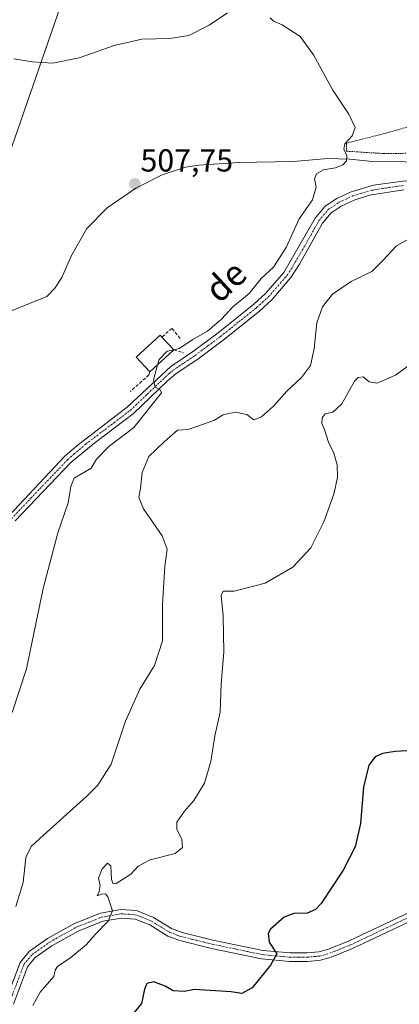
# Model space of a CAD drawing. Units: metres. Extents: x 611118 to 614576, y 4713128 to 4715497.
# Drawn here: x 612273 to 612392, y 4713889 to 4714199 of the extents above; entities that cross this region are included whole.
import ezdxf
from ezdxf.enums import TextEntityAlignment as Align

# ---------------------------------------------------------------- set-up
doc = ezdxf.new("R2010")
doc.units = ezdxf.units.M
doc.header["$MEASUREMENT"] = 0
for name, pattern in [('TRAZO_Y_PUNTO', [1, 0.5, -0.25, 0, -0.25]), ('TRAZOS', [0.75, 0.5, -0.25]), ('TRAZOSX2', [1.5, 1, -0.5])]:
    doc.linetypes.add(name, pattern=pattern)
for name, color, linetype, lineweight in [('Alambrada', 19, 'TRAZOS', 0), ('Camino', 19, 'Continuous', 0), ('Camino Cxs', 19, 'Continuous', 0), ('Camino eje', 39, 'TRAZO_Y_PUNTO', 13), ('Carátula', 7, 'Continuous', 5), ('Corriente natural lineal', 142, 'Continuous', 13), ('Curva de nivel maestra', 36, 'Continuous', 30), ('Curva de nivel normal', 36, 'Continuous', 0), ('Edificación', 1, 'Continuous', 13), ('Edificación Cxs', 1, 'Continuous', 13), ('Muro lineal', 1, 'TRAZOSX2', 13), ('Pista no pavimentada', 254, 'Continuous', 13), ('Pista no pavimentada Cxs', 254, 'Continuous', 0), ('Pista pavimentada eje', 135, 'TRAZO_Y_PUNTO', 0), ('Punto de cota en terreno', 7, 'Continuous', 0), ('Rótulo de punto de cota en terreno', 19, 'Continuous', 0), ('Tendido', 6, 'Continuous', 0), ('Texto cartográfico', 19, 'Continuous', 0)]:
    doc.layers.add(name, color=color, linetype=linetype, lineweight=lineweight)
doc.styles.add('Arial', font='txt', dxfattribs={"height": 0.2})

# ---------------------------------------------------------------- blocks, each defined once
blk = doc.blocks.new('*U174')
at = {"layer": 'Curva de nivel normal', "color": 36, "linetype": 'Continuous', "lineweight": 0}
blk.add_polyline3d([(612271.85, 4713919.62, 515), (612274.13, 4713927.24, 515), (612274.91, 4713935.07, 515), (612276.6, 4713938.5, 515), (612279.31, 4713941.09, 515), (612294.14, 4713954.37, 515), (612297.56, 4713957.88, 515), (612301.78, 4713964.46, 515), (612306.28, 4713978, 515), (612310.82, 4713988.14, 515), (612315.5, 4713995.51, 515), (612317.92, 4714003.31, 515), (612318, 4714014.79, 515), (612318.68, 4714026.79, 515), (612319.47, 4714032.18, 515), (612317.84, 4714036.33, 515), (612311.98, 4714044.84, 515), (612310.47, 4714048.51, 515), (612311.06, 4714051.34, 515), (612311.6, 4714056.33, 515), (612313.62, 4714061.33, 515), (612318.53, 4714066.01, 515), (612322.65, 4714069.66, 515), (612326.01, 4714069.86, 515), (612334.08, 4714072.71, 515), (612337.08, 4714074.48, 515), (612340.86, 4714075.36, 515), (612344.48, 4714074.61, 515), (612346.67, 4714072.87, 515), (612349.15, 4714073.89, 515), (612352.86, 4714077.27, 515), (612357.08, 4714081.93, 515), (612361.75, 4714086.27, 515), (612364.57, 4714089.99, 515), (612365.73, 4714095.34, 515), (612366.57, 4714103.46, 515), (612368.28, 4714108.47, 515), (612371.45, 4714112.53, 515), (612377.37, 4714116.5, 515), (612383.9, 4714119.64, 515), (612387.41, 4714123.18, 515), (612391.62, 4714127.73, 515), (612396.29, 4714130.33, 515)], dxfattribs=at)
blk = doc.blocks.new('*U199')
at = {"layer": 'Curva de nivel normal', "color": 36, "linetype": 'Continuous', "lineweight": 0}
blk.add_polyline3d([(612398.62, 4714092.3, 520), (612391.33, 4714086.95, 520), (612385.56, 4714084.51, 520), (612383.03, 4714084.9, 520), (612381.1, 4714086.43, 520), (612379.5, 4714086.29, 520), (612378.42, 4714085.1, 520), (612374.36, 4714077.98, 520), (612371.54, 4714075.38, 520), (612369.19, 4714074.77, 520), (612368.18, 4714073.53, 520), (612368.15, 4714071.75, 520), (612368.91, 4714069.85, 520), (612370.18, 4714065.91, 520), (612371.9, 4714062.38, 520), (612372.99, 4714058.73, 520), (612373.07, 4714054.75, 520), (612371.92, 4714049.52, 520), (612368.78, 4714040.75, 520), (612364.63, 4714032.61, 520), (612358.95, 4714026.5, 520), (612350.3, 4714021.43, 520), (612340.53, 4714018.91, 520), (612337.07, 4714018.94, 520), (612336.43, 4714017.59, 520), (612337.08, 4714011.23, 520), (612337.22, 4713999.76, 520), (612336.45, 4713989.77, 520), (612336.07, 4713980.89, 520), (612334.4, 4713973.39, 520), (612333.17, 4713965.33, 520), (612331.2, 4713958.54, 520), (612327.88, 4713953.04, 520), (612324.87, 4713949.64, 520), (612322.52, 4713946.16, 520), (612322.45, 4713943.99, 520), (612324, 4713940.73, 520), (612324.3, 4713938.19, 520), (612321.94, 4713936.38, 520), (612314.13, 4713934.39, 520), (612310.35, 4713932.37, 520), (612308, 4713929.78, 520), (612303.38, 4713926.91, 520), (612302.48, 4713926.75, 520), (612301.87, 4713928.14, 520), (612301.7, 4713932.5, 520), (612300.7, 4713933.28, 520), (612298.95, 4713931.48, 520), (612297.84, 4713928.62, 520), (612298.34, 4713926.29, 520), (612298.08, 4713924.4, 520), (612297.37, 4713922.96, 520), (612298.73, 4713923.58, 520), (612300.07, 4713923.64, 520), (612300.8, 4713922.69, 520), (612301.38, 4713920.76, 520), (612302.19, 4713918.32, 520), (612300.89, 4713915.01, 520), (612296.77, 4713910.87, 520), (612294.05, 4713907.68, 520), (612289.08, 4713903.56, 520), (612284.92, 4713900.77, 520), (612284.19, 4713899.55, 520), (612283.78, 4713897.61, 520), (612279.48, 4713892.63, 520), (612277.14, 4713888.42, 520)], dxfattribs=at)
blk = doc.blocks.new('5PATER')
at = {"layer": 'Carátula', "linetype": 'Continuous', "lineweight": 5}
h = blk.add_hatch(color=250, dxfattribs=at)
edge = h.paths.add_edge_path()
edge.add_ellipse((0, 0.01), major_axis=(-1.33, -1.34), ratio=0.999422, start_angle=0, end_angle=360)

msp = doc.modelspace()

# ---------------------------------------------------------------- linework, layer by layer
at = {"layer": 'Alambrada', "color": 19, "linetype": 'TRAZOS', "lineweight": 0}
msp.add_polyline3d([(612420.05, 4714185.35, 515.44), (612411.39, 4714175.74, 514.11), (612404.3, 4714168.96, 512.6), (612399.21, 4714166.31, 513.22), (612388.55, 4714163.26, 512.93), (612375.87, 4714160.06, 511.74), (612375.91, 4714157.52, 511.48), (612387.44, 4714156.78, 512.45), (612409.61, 4714157.01, 515.18), (612434.28, 4714158.88, 521.58), (612435.48, 4714159.84, 521.58)], dxfattribs=at)
at = {"layer": 'Camino', "color": 19, "linetype": 'Continuous', "lineweight": 0}
for points in [[(612268.65, 4713890.04, 517.36), (612273.18, 4713902.03, 517.11), (612276.06, 4713905.55, 517.36), (612281.78, 4713909.54, 517.89), (612290.23, 4713914.31, 518.53), (612298.49, 4713917.56, 519.62), (612304.89, 4713918.67, 520.21), (612309.83, 4713918.35, 520.98), (612315.15, 4713916.23, 521.99), (612320.83, 4713912.68, 522.65), (612324.16, 4713911.45, 522.95), (612333.86, 4713909.08, 523.51), (612347.55, 4713906.22, 524.3), (612349.55, 4713905.8, 524.64), (612358.15, 4713905.01, 525.56), (612363.45, 4713905.01, 525.95), (612367.19, 4713905.32, 526.19), (612370.21, 4713906.18, 526.24), (612376.74, 4713908.83, 526.29), (612399.34, 4713919.53, 526.61)], [(612401.38, 4713917.54, 526.57), (612377.81, 4713906.4, 526.23), (612371.07, 4713903.68, 526.09), (612367.67, 4713902.71, 525.95), (612363.56, 4713902.37, 525.73), (612358.03, 4713902.36, 525.28), (612349.16, 4713903.18, 524.55), (612333.44, 4713906.46, 523.64), (612323.39, 4713908.92, 522.94), (612319.67, 4713910.29, 522.68), (612313.94, 4713913.87, 521.84), (612309.38, 4713915.7, 521.23), (612305.02, 4713916.01, 520.6), (612299.21, 4713915, 519.81), (612291.37, 4713911.92, 518.88), (612283.18, 4713907.3, 518.37), (612277.87, 4713903.6, 518.08), (612275.5, 4713900.69, 517.81), (612271.04, 4713888.88, 517.5)]]:
    msp.add_polyline3d(points, dxfattribs=at)
at = {"layer": 'Camino Cxs', "color": 19, "linetype": 'Continuous', "lineweight": 0}
for points in [[(612268.65, 4713890.04, 517.36), (612273.18, 4713902.03, 517.11), (612276.06, 4713905.55, 517.36), (612281.78, 4713909.54, 517.89), (612290.23, 4713914.31, 518.53), (612298.49, 4713917.56, 519.62), (612304.89, 4713918.67, 520.21), (612309.83, 4713918.35, 520.98), (612315.15, 4713916.23, 521.99), (612320.83, 4713912.68, 522.65), (612324.16, 4713911.45, 522.95), (612333.86, 4713909.08, 523.51), (612347.55, 4713906.22, 524.3), (612349.55, 4713905.8, 524.64), (612358.15, 4713905.01, 525.56), (612363.45, 4713905.01, 525.95), (612367.19, 4713905.32, 526.19), (612370.21, 4713906.18, 526.24), (612376.74, 4713908.83, 526.29), (612399.34, 4713919.53, 526.61)], [(612401.38, 4713917.54, 526.57), (612377.81, 4713906.4, 526.23), (612371.07, 4713903.68, 526.09), (612367.67, 4713902.71, 525.95), (612363.56, 4713902.37, 525.73), (612358.03, 4713902.36, 525.28), (612349.16, 4713903.18, 524.55), (612333.44, 4713906.46, 523.64), (612323.39, 4713908.92, 522.94), (612319.67, 4713910.29, 522.68), (612313.94, 4713913.87, 521.84), (612309.38, 4713915.7, 521.23), (612305.02, 4713916.01, 520.6), (612299.21, 4713915, 519.81), (612291.37, 4713911.92, 518.88), (612283.18, 4713907.3, 518.37), (612277.87, 4713903.6, 518.08), (612275.5, 4713900.69, 517.81), (612271.04, 4713888.88, 517.5)]]:
    msp.add_polyline3d(points, dxfattribs=at)
at = {"layer": 'Camino eje', "color": 39, "linetype": 'TRAZO_Y_PUNTO', "lineweight": 13}
msp.add_polyline3d([(612269.85, 4713889.46, 517.45), (612274.34, 4713901.36, 517.49), (612275.78, 4713903.12, 517.63), (612276.97, 4713904.58, 517.73), (612282.48, 4713908.42, 518.12), (612290.8, 4713913.12, 518.66), (612294.72, 4713914.66, 519.16), (612298.85, 4713916.28, 519.71), (612304.96, 4713917.34, 520.39), (612307.43, 4713917.18, 520.75), (612309.61, 4713917.03, 521.1), (612312.27, 4713915.97, 521.58), (612314.55, 4713915.05, 521.9), (612320.25, 4713911.49, 522.65), (612323.78, 4713910.19, 522.94), (612328.63, 4713909, 523.27), (612333.65, 4713907.77, 523.57), (612348.36, 4713904.7, 524.46), (612349.36, 4713904.49, 524.57), (612353.79, 4713904.08, 524.96), (612358.09, 4713903.69, 525.27), (612360.86, 4713903.69, 525.56), (612363.51, 4713903.69, 525.75), (612367.43, 4713904.02, 526.01), (612370.64, 4713904.93, 526.15), (612374.01, 4713906.29, 526.22), (612377.28, 4713907.62, 526.26), (612388.58, 4713912.97, 526.35), (612400.36, 4713918.54, 526.61)], dxfattribs=at)
at = {"layer": 'Corriente natural lineal', "color": 142, "linetype": 'Continuous', "lineweight": 13}
msp.add_polyline3d([(612438.22, 4714156.73, 512.15), (612437.62, 4714156.2, 512.17), (612436.49, 4714155.22, 512.2), (612430.23, 4714152.09, 512.11), (612425.3, 4714151.57, 512.05), (612421.01, 4714151.58, 512), (612417.24, 4714151.95, 511.99), (612404.57, 4714154.05, 510.49), (612384.05, 4714154.29, 510.21), (612376.93, 4714154.98, 510.05), (612369.99, 4714155.25, 509.29), (612359.24, 4714154.25, 508.5), (612341.89, 4714153.94, 508.38), (612329.38, 4714153.1, 507.59), (612325.21, 4714152.47, 507.71), (612317.89, 4714150.03, 507.67), (612309.52, 4714145.89, 507.6), (612300.59, 4714139.73, 507.6), (612294.2, 4714133.19, 507.01), (612289.34, 4714124.71, 506.59), (612286.29, 4714117.7, 506.35), (612284.12, 4714114.36, 506.43), (612281.57, 4714111.72, 506.28), (612270.7, 4714107.38, 506.12)], dxfattribs=at)
at = {"layer": 'Curva de nivel maestra', "color": 36, "linetype": 'Continuous', "lineweight": 30}
msp.add_polyline3d([(612396.78, 4713968.74, 525), (612391.17, 4713968.44, 525), (612387.19, 4713967.84, 525), (612384.86, 4713966.77, 525), (612382.87, 4713964.11, 525), (612381.18, 4713957.23, 525), (612380.26, 4713945.81, 525), (612378.62, 4713938.46, 525), (612374.87, 4713931.13, 525), (612367.9, 4713920.61, 525), (612366.16, 4713918.74, 525), (612363.48, 4713917.58, 525), (612359.34, 4713917.4, 525), (612356.23, 4713916.27, 525), (612351.98, 4713912.51, 525), (612351.25, 4713911.09, 525), (612351.49, 4713908.36, 525), (612353.94, 4713904.77, 525), (612351.96, 4713901.13, 525), (612346.18, 4713894.04, 525), (612342.94, 4713892.2, 525), (612339.53, 4713892.77, 525), (612328.07, 4713893.48, 525), (612324.75, 4713892.88, 525), (612321.28, 4713893.13, 525), (612318.85, 4713894.52, 525), (612315.2, 4713895.88, 525), (612313.08, 4713895.42, 525), (612312.29, 4713893.62, 525), (612311.32, 4713889.1, 525), (612305.59, 4713882.11, 525)], dxfattribs=at)
at = {"layer": 'Curva de nivel normal', "color": 36, "linetype": 'Continuous', "lineweight": 0}
for points in [[(612271.19, 4714186.66, 510), (612276.94, 4714185.65, 510), (612283.49, 4714185.24, 510), (612291.75, 4714186.89, 510), (612302.77, 4714190.8, 510), (612311.42, 4714192.82, 510), (612320.32, 4714193.04, 510), (612326.22, 4714193.92, 510), (612332.68, 4714197.23, 510), (612338.47, 4714201.07, 510)], [(612351.89, 4714199.49, 510), (612352.93, 4714198.45, 510), (612355.67, 4714197.27, 510), (612361.25, 4714193.62, 510), (612365.54, 4714187.89, 510), (612371.58, 4714176.7, 510), (612376.63, 4714169.23, 510), (612378.61, 4714165.02, 510), (612377.67, 4714162.34, 510), (612375.37, 4714159.83, 510), (612375.03, 4714158.2, 510), (612375.97, 4714156.05, 510), (612375.87, 4714154.48, 510), (612374.72, 4714153.22, 510), (612372.41, 4714152.31, 510), (612368.62, 4714151.62, 510), (612366.4, 4714150.44, 510), (612365.76, 4714148.84, 510), (612366.33, 4714146.22, 510), (612365.16, 4714142.24, 510), (612361.03, 4714136.23, 510), (612356.88, 4714127.16, 510), (612352.95, 4714121.02, 510), (612349.03, 4714117.44, 510), (612345.22, 4714112.7, 510), (612340.09, 4714108.51, 510), (612336.5, 4714104.65, 510), (612332.08, 4714100.84, 510), (612327.5, 4714098.19, 510), (612323.24, 4714095.42, 510), (612321.51, 4714095, 510)], [(612321.51, 4714095, 510), (612319.45, 4714094.5, 510), (612316.87, 4714091.93, 510), (612316.4, 4714090.19, 510)], [(612316.4, 4714090.19, 510), (612315.14, 4714085.52, 510), (612315.67, 4714083.16, 510), (612317.23, 4714082.4, 510), (612317.68, 4714081.38, 510), (612308.91, 4714070.46, 510), (612301.1, 4714064.54, 510), (612297.16, 4714060.53, 510), (612295.49, 4714057.7, 510), (612290.12, 4714054.55, 510), (612289.13, 4714051.92, 510), (612288.3, 4714046.76, 510), (612284.97, 4714037.28, 510), (612280.45, 4714019.79, 510), (612275.17, 4713994.46, 510), (612270.7, 4713980.79, 510)]]:
    msp.add_polyline3d(points, dxfattribs=at)
at = {"layer": 'Edificación', "color": 1, "linetype": 'Continuous', "lineweight": 13}
for points in [[(612314.03, 4714087.99, 514.39), (612309.71, 4714092.65, 514.33), (612317.23, 4714099.62, 514.46), (612317.8, 4714098.98, 514.64)], [(612317.8, 4714098.98, 514.64), (612321.55, 4714094.96, 513.51)], [(612321.55, 4714094.96, 513.51), (612314.03, 4714087.99, 514.39)]]:
    msp.add_polyline3d(points, dxfattribs=at)
at = {"layer": 'Edificación Cxs', "color": 1, "linetype": 'Continuous', "lineweight": 13}
msp.add_polyline3d([(612321.55, 4714094.96, 513.51), (612314.03, 4714087.99, 514.4), (612309.71, 4714092.65, 514.33), (612317.23, 4714099.62, 514.46), (612317.8, 4714098.98, 514.64), (612321.55, 4714094.96, 513.51)], close=True, dxfattribs=at)
at = {"layer": 'Muro lineal', "color": 1, "linetype": 'TRAZOSX2', "lineweight": 13}
for points in [[(612323.53, 4714098.56, 514.4), (612320.89, 4714101.73, 508.85), (612317.8, 4714098.98, 514.64)], [(612321.55, 4714094.96, 513.51), (612324.62, 4714093.98, 512.55)], [(612314.03, 4714087.99, 514.39), (612313.69, 4714087.05, 511.88), (612307.82, 4714081.86, 509.37)]]:
    msp.add_polyline3d(points, dxfattribs=at)
at = {"layer": 'Pista no pavimentada', "color": 254, "linetype": 'Continuous', "lineweight": 13}
for points in [[(612266.23, 4714039.22, 506.7), (612287.23, 4714061.43, 507.55), (612290.96, 4714064.76, 507.81), (612306.99, 4714077, 508.71), (612320.55, 4714089.71, 510.56), (612327.44, 4714094.34, 510.71), (612335.44, 4714100.32, 510.4), (612346.67, 4714109.31, 510.88), (612350.37, 4714112.66, 510.88), (612356.14, 4714119.35, 510.93), (612366.07, 4714136.45, 511.7), (612369.21, 4714140.19, 511.55), (612372.83, 4714142.64, 512.16), (612377.37, 4714144.73, 512.05), (612384.34, 4714146.77, 512.23), (612393.57, 4714148.11, 512.56), (612398.55, 4714148.55, 512.61), (612408.4, 4714148.77, 512.69), (612433.27, 4714148.01, 512.97), (612436.16, 4714147.96, 512.98)], [(612393.89, 4714145.35, 512.84), (612383.11, 4714143.64, 512.35), (612378.34, 4714142.12, 512.54), (612374.2, 4714140.21, 512.31), (612371.09, 4714138.1, 511.95), (612368.36, 4714134.85, 511.91), (612361.12, 4714121.92, 511.33), (612358.41, 4714117.73, 511.39), (612352.37, 4714110.72, 511.35), (612348.48, 4714107.19, 511.34), (612337.05, 4714098.05, 511.12), (612329.04, 4714092.07, 511.18), (612322.29, 4714087.52, 510.69), (612319.54, 4714085.24, 510.49), (612308.79, 4714074.87, 509.12), (612296.64, 4714065.71, 508.46), (612289.16, 4714059.44, 508.33), (612271.59, 4714041.12, 507.42)]]:
    msp.add_polyline3d(points, dxfattribs=at)
at = {"layer": 'Pista no pavimentada Cxs', "color": 254, "linetype": 'Continuous', "lineweight": 0}
for points in [[(612266.23, 4714039.22, 506.7), (612287.23, 4714061.43, 507.55), (612290.96, 4714064.76, 507.81), (612306.99, 4714077, 508.71), (612320.55, 4714089.71, 510.56), (612327.44, 4714094.34, 510.71), (612335.44, 4714100.32, 510.4), (612346.67, 4714109.31, 510.88), (612350.37, 4714112.66, 510.88), (612356.14, 4714119.35, 510.93), (612366.07, 4714136.45, 511.7), (612369.21, 4714140.19, 511.55), (612372.83, 4714142.64, 512.16), (612377.37, 4714144.73, 512.05), (612384.34, 4714146.77, 512.23), (612393.57, 4714148.11, 512.56)], [(612393.89, 4714145.35, 512.84), (612383.11, 4714143.64, 512.35), (612378.34, 4714142.12, 512.54), (612374.2, 4714140.21, 512.31), (612371.09, 4714138.1, 511.95), (612368.36, 4714134.85, 511.91), (612361.12, 4714121.92, 511.33), (612358.41, 4714117.73, 511.39), (612352.37, 4714110.72, 511.35), (612348.48, 4714107.19, 511.34), (612337.05, 4714098.05, 511.12), (612329.04, 4714092.07, 511.18), (612322.29, 4714087.52, 510.69), (612319.54, 4714085.24, 510.49), (612308.79, 4714074.87, 509.12), (612296.64, 4714065.71, 508.46), (612289.16, 4714059.44, 508.33), (612271.59, 4714041.12, 507.42)]]:
    msp.add_polyline3d(points, dxfattribs=at)
at = {"layer": 'Pista pavimentada eje', "color": 135, "linetype": 'TRAZO_Y_PUNTO', "lineweight": 0}
msp.add_polyline3d([(612268.91, 4714040.17, 507.04), (612279.41, 4714051.28, 507.42), (612288.2, 4714060.44, 507.94), (612290.06, 4714062.1, 508.05), (612293.8, 4714065.24, 508.12), (612301.82, 4714071.36, 508.63), (612307.89, 4714075.94, 508.93), (612313.27, 4714081.12, 509.56), (612320.05, 4714087.48, 510.56), (612321.42, 4714088.62, 510.6), (612324.87, 4714090.93, 510.75), (612328.24, 4714093.21, 510.95), (612332.25, 4714096.2, 510.92), (612336.25, 4714099.19, 510.71), (612341.96, 4714103.76, 511.03), (612347.58, 4714108.25, 511.11), (612349.43, 4714109.93, 510.93), (612351.37, 4714111.69, 511.09), (612354.26, 4714115.04, 511.03), (612357.28, 4714118.54, 511.2), (612358.63, 4714120.64, 511.03), (612363.6, 4714129.19, 511.6), (612367.22, 4714135.65, 511.82), (612370.15, 4714139.15, 511.84), (612371.96, 4714140.37, 512.06), (612373.52, 4714141.43, 512.21), (612377.86, 4714143.43, 512.3), (612380.24, 4714144.19, 512.22), (612383.73, 4714145.21, 512.28), (612389.12, 4714146.06, 512.56), (612393.73, 4714146.73, 512.7)], dxfattribs=at)
at = {"layer": 'Tendido', "color": 6, "linetype": 'Continuous', "lineweight": 0}
msp.add_polyline3d([(611581.28, 4713134.79, 457.15), (611608.38, 4713183.55, 459.17), (611745.58, 4713426.55, 506.74), (612058.96, 4713743.1, 518.28), (612163.63, 4713848.66, 518.1), (612238.68, 4714066.96, 504.91), (612298.34, 4714239.41, 513.24), (612382.57, 4714482.77, 536.05), (612463.82, 4714718.97, 534.99), (612584.03, 4715062.02, 558.57), (612648.57, 4715249.91, 573.23), (612701.6, 4715403.79, 582.47), (612723.71, 4715467.25, 590.98)], dxfattribs=at)

# ---------------------------------------------------------------- block references
at = {"layer": 'Curva de nivel normal', "color": 36, "linetype": 'Continuous', "lineweight": 0}
for name in ['*U199', '*U174']:
    msp.add_blockref(name, (0, 0), dxfattribs=at)
at = {"layer": 'Punto de cota en terreno', "linetype": 'Continuous', "lineweight": 0}
msp.add_blockref('5PATER', (612309.27, 4714147.17, 507.75), dxfattribs=at)

# ---------------------------------------------------------------- texts
at = {"layer": 'Rótulo de punto de cota en terreno', "color": 19, "linetype": 'Continuous', "lineweight": 0, "style": 'Arial'}
msp.add_text('507,75', height=7, dxfattribs=at).set_placement((612311.03, 4714148.93), align=Align.BOTTOM_LEFT)
at = {"layer": 'Texto cartográfico', "color": 19, "linetype": 'Continuous', "lineweight": 0, "style": 'Arial'}
msp.add_text('de', height=8, rotation=42.7589, dxfattribs=at).set_placement((612337.83, 4714116.58), align=Align.MIDDLE_CENTER)

doc.saveas('drawing.dxf')
